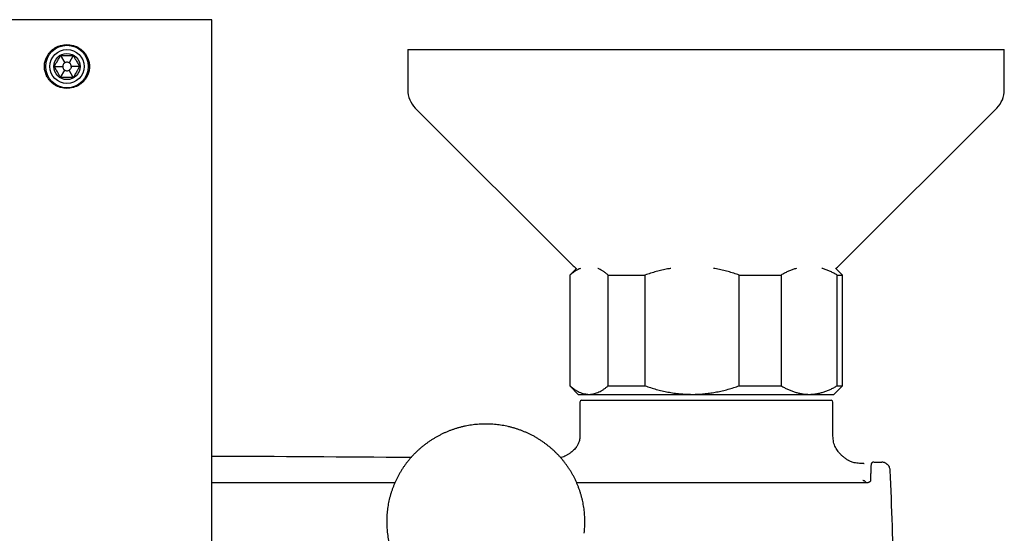
# Model space of a CAD drawing. Units: millimetres. Extents: x 8 to 1596, y 12 to 2525.
# Drawn here: x 820 to 935, y 1090 to 1150 of the extents above; entities that cross this region are included whole.
import ezdxf

# ---------------------------------------------------------------- set-up
doc = ezdxf.new("R2010")
doc.units = ezdxf.units.MM

msp = doc.modelspace()

# ---------------------------------------------------------------- linework, layer by layer
at = {"color": 7, "linetype": 'Continuous', "lineweight": 30}
for p, q in [((825.1, 1150.21), (808.1, 1150.21)), ((842.1, 1150.21), (825.1, 1150.21)), ((842.1, 1050.16), (842.1, 1150.21)), ((865.1, 1146.71), (865.1, 1141.96)), ((865.1, 1146.71), (935.1, 1146.71)), ((935.1, 1141.96), (935.1, 1146.71)), ((824.35, 1146), (824.85, 1145.15)), ((825.84, 1146), (825.35, 1145.15)), ((823.61, 1144.71), (824.6, 1144.71)), ((824.35, 1143.42), (824.85, 1144.28)), ((825.84, 1143.42), (825.35, 1144.28)), ((826.59, 1144.71), (825.6, 1144.71)), ((865.98, 1139.83), (884.51, 1121.3)), ((915.68, 1121.3), (934.22, 1139.83)), ((884.89, 1121), (884.1, 1120.21)), ((916.1, 1120.21), (915.31, 1121)), ((884.1, 1120.21), (884.1, 1107.21)), ((884.1, 1120.21), (884.13, 1120.21)), ((884.13, 1120.21), (884.13, 1107.21)), ((888.61, 1120.21), (892.93, 1120.21)), ((888.61, 1107.21), (888.61, 1120.21)), ((892.93, 1120.21), (892.93, 1107.21)), ((904, 1107.21), (904, 1120.21)), ((904, 1120.21), (908.91, 1120.21)), ((908.91, 1120.21), (908.91, 1107.21)), ((915.49, 1107.21), (915.49, 1120.21)), ((915.49, 1120.21), (916.1, 1120.21)), ((916.1, 1107.21), (916.1, 1120.21)), ((884.1, 1107.21), (885.1, 1106.21)), ((884.1, 1107.21), (884.13, 1107.21)), ((888.61, 1107.21), (892.93, 1107.21)), ((904, 1107.21), (908.91, 1107.21)), ((915.1, 1106.21), (916.1, 1107.21)), ((915.49, 1107.21), (916.1, 1107.21)), ((885.1, 1106.21), (886.37, 1106.21)), ((886.37, 1106.21), (898.47, 1106.21)), ((898.47, 1106.21), (912.2, 1106.21)), ((912.2, 1106.21), (915.1, 1106.21)), ((885.3, 1105.31), (885.3, 1101.71)), ((885.5, 1105.51), (914.79, 1105.51)), ((914.99, 1101.71), (914.99, 1105.31)), ((918.62, 1098.08), (918.62, 1098.08)), ((918.63, 1098.08), (918.67, 1098.07)), ((919.81, 1098.25), (919.81, 1098.25)), ((918.8, 1095.92), (918.8, 1095.8))]:
    msp.add_line(p, q, dxfattribs=at)
at = {"color": 7, "linetype": 'Continuous', "lineweight": 30, "flags": 128}
msp.add_lwpolyline([(919.82, 1098.26), (919.94, 1098.25), (920.05, 1098.25), (920.16, 1098.25), (920.28, 1098.25), (920.39, 1098.25), (920.5, 1098.24), (920.62, 1098.24), (920.73, 1098.24)], dxfattribs=at)
at = {"color": 7, "linetype": 'Continuous', "lineweight": 30}
for radius in [2.5, 2, 1.54]:
    msp.add_circle((825.1, 1144.71), radius, dxfattribs=at)
for centre, radius, start, end in [((868.1, 1141.96), 3, 180, 225), ((932.1, 1141.96), 3, 315, 0), ((885.93, 1122.71), 2, 225, 238.7353), ((914.27, 1122.71), 2, 301.2647, 315), ((885.5, 1105.31), 0.2, 90, 180), ((914.79, 1105.31), 0.2, 0, 90), ((825.1, -3901.26), 5000.21, 89.53734, 89.80521), ((122.46, 1062.71), 800, 1.54039, 2.47664), ((873.91, 1091.26), 11.29, 186.2538, 194.4385)]:
    msp.add_arc(centre, radius, start, end, dxfattribs=at)
for points, knots in [([(825.1, 1142.14), (824.98, 1142.15), (824.75, 1142.16), (824.4, 1142.23), (824.07, 1142.34), (823.75, 1142.49), (823.46, 1142.68), (823.2, 1142.91), (822.98, 1143.16), (822.79, 1143.44), (822.65, 1143.72), (822.56, 1143.99), (822.5, 1144.23), (822.46, 1144.47), (822.45, 1144.72), (822.46, 1144.97), (822.5, 1145.21), (822.56, 1145.45), (822.66, 1145.71), (822.79, 1145.99), (822.98, 1146.27), (823.21, 1146.53), (823.47, 1146.75), (823.76, 1146.94), (824.08, 1147.09), (824.41, 1147.2), (824.75, 1147.27), (824.98, 1147.28), (825.1, 1147.28)], [0, 0, 0, 0, 0.042756, 0.085361, 0.12854, 0.171347, 0.213417, 0.255477, 0.296925, 0.338013, 0.379469, 0.410182, 0.440415, 0.470474, 0.500669, 0.530835, 0.560865, 0.591069, 0.621751, 0.663161, 0.704291, 0.745871, 0.787884, 0.829921, 0.872706, 0.915464, 0.95766, 1, 1, 1, 1]), ([(825.1, 1147.28), (825.22, 1147.28), (825.45, 1147.27), (825.8, 1147.2), (826.13, 1147.09), (826.44, 1146.93), (826.73, 1146.74), (826.99, 1146.52), (827.22, 1146.26), (827.41, 1145.98), (827.55, 1145.7), (827.64, 1145.44), (827.7, 1145.2), (827.74, 1144.96), (827.75, 1144.71), (827.74, 1144.46), (827.7, 1144.22), (827.64, 1143.97), (827.54, 1143.71), (827.4, 1143.43), (827.21, 1143.15), (826.99, 1142.9), (826.73, 1142.68), (826.44, 1142.49), (826.12, 1142.34), (825.79, 1142.23), (825.45, 1142.16), (825.21, 1142.15), (825.1, 1142.14)], [0, 0, 0, 0, 0.042753, 0.085355, 0.128533, 0.171342, 0.213413, 0.255473, 0.296923, 0.338013, 0.37947, 0.410184, 0.440418, 0.470478, 0.500674, 0.530841, 0.560872, 0.591077, 0.62176, 0.663172, 0.704304, 0.745886, 0.787898, 0.829936, 0.87272, 0.915473, 0.957665, 1, 1, 1, 1]), ([(823.61, 1144.71), (823.63, 1144.76), (823.69, 1144.84), (823.77, 1144.98), (823.85, 1145.13), (823.95, 1145.3), (824.06, 1145.49), (824.17, 1145.68), (824.27, 1145.85), (824.33, 1145.95), (824.35, 1146)], [0, 0, 0, 0, 0.108114, 0.216178, 0.328111, 0.439969, 0.5935, 0.752161, 0.875513, 1, 1, 1, 1]), ([(824.35, 1146), (824.42, 1146), (824.56, 1146), (824.78, 1146), (824.99, 1146), (825.2, 1146), (825.42, 1146), (825.64, 1146), (825.77, 1146), (825.84, 1146)], [0, 0, 0, 0, 0.148776, 0.296093, 0.433635, 0.564951, 0.704259, 0.851199, 1, 1, 1, 1]), ([(824.85, 1145.15), (824.81, 1145.12), (824.74, 1145.07), (824.66, 1144.97), (824.61, 1144.84), (824.6, 1144.76), (824.6, 1144.71)], [0, 0, 0, 0, 0.249005, 0.499494, 0.749014, 1, 1, 1, 1]), ([(825.35, 1145.15), (825.31, 1145.17), (825.23, 1145.2), (825.1, 1145.22), (824.97, 1145.2), (824.89, 1145.17), (824.85, 1145.15)], [0, 0, 0, 0, 0.249005, 0.499494, 0.749014, 1, 1, 1, 1]), ([(825.6, 1144.71), (825.6, 1144.76), (825.59, 1144.84), (825.54, 1144.97), (825.46, 1145.07), (825.39, 1145.12), (825.35, 1145.15)], [0, 0, 0, 0, 0.249005, 0.499494, 0.749014, 1, 1, 1, 1]), ([(825.84, 1146), (825.87, 1145.96), (825.92, 1145.87), (826, 1145.73), (826.08, 1145.59), (826.18, 1145.42), (826.29, 1145.23), (826.4, 1145.04), (826.5, 1144.86), (826.56, 1144.76), (826.59, 1144.71)], [0, 0, 0, 0, 0.1081136, 0.2161777, 0.3281112, 0.4399689, 0.5934996, 0.7521611, 0.875513, 1, 1, 1, 1]), ([(824.35, 1143.42), (824.33, 1143.47), (824.28, 1143.55), (824.2, 1143.69), (824.12, 1143.84), (824.02, 1144.01), (823.91, 1144.2), (823.8, 1144.39), (823.7, 1144.56), (823.64, 1144.66), (823.61, 1144.71)], [0, 0, 0, 0, 0.108114, 0.216178, 0.328111, 0.439969, 0.5935, 0.752161, 0.875513, 1, 1, 1, 1]), ([(824.6, 1144.71), (824.6, 1144.67), (824.61, 1144.58), (824.66, 1144.46), (824.74, 1144.35), (824.81, 1144.3), (824.85, 1144.28)], [0, 0, 0, 0, 0.249005, 0.499494, 0.749014, 1, 1, 1, 1]), ([(824.85, 1144.28), (824.89, 1144.26), (824.97, 1144.22), (825.1, 1144.21), (825.23, 1144.22), (825.31, 1144.26), (825.35, 1144.28)], [0, 0, 0, 0, 0.249005, 0.499494, 0.749014, 1, 1, 1, 1]), ([(825.6, 1144.71), (825.59, 1144.66), (825.59, 1144.57), (825.52, 1144.44), (825.44, 1144.35), (825.38, 1144.3), (825.35, 1144.28)], [0, 0, 0, 0, 0.279552, 0.559776, 0.780075, 1, 1, 1, 1]), ([(826.59, 1144.71), (826.56, 1144.67), (826.51, 1144.58), (826.43, 1144.44), (826.35, 1144.3), (826.25, 1144.13), (826.14, 1143.94), (826.03, 1143.75), (825.93, 1143.57), (825.87, 1143.47), (825.84, 1143.42)], [0, 0, 0, 0, 0.108114, 0.216178, 0.328111, 0.439969, 0.5935, 0.752161, 0.875513, 1, 1, 1, 1]), ([(825.84, 1143.42), (825.77, 1143.42), (825.63, 1143.42), (825.42, 1143.42), (825.21, 1143.42), (824.99, 1143.42), (824.78, 1143.42), (824.56, 1143.42), (824.42, 1143.42), (824.35, 1143.42)], [0, 0, 0, 0, 0.148776, 0.296093, 0.433635, 0.564951, 0.704259, 0.851199, 1, 1, 1, 1]), ([(885.36, 1121), (885.31, 1120.98), (885.17, 1120.92), (884.93, 1120.8), (884.66, 1120.63), (884.39, 1120.44), (884.22, 1120.29), (884.13, 1120.21)], [0, 0, 0, 0, 0.118276, 0.338075, 0.557881, 0.778937, 1, 1, 1, 1]), ([(888.61, 1120.21), (888.52, 1120.29), (888.35, 1120.44), (888.08, 1120.63), (887.8, 1120.8), (887.57, 1120.93), (887.43, 1120.98), (887.38, 1121)], [0, 0, 0, 0, 0.221451, 0.442895, 0.665546, 0.88819, 1, 1, 1, 1]), ([(895.97, 1121), (895.84, 1120.98), (895.49, 1120.92), (894.92, 1120.8), (894.25, 1120.63), (893.59, 1120.44), (893.15, 1120.29), (892.93, 1120.21)], [0, 0, 0, 0, 0.122787, 0.340421, 0.557879, 0.778936, 1, 1, 1, 1]), ([(904, 1120.21), (903.78, 1120.29), (903.34, 1120.44), (902.68, 1120.63), (902, 1120.8), (901.43, 1120.93), (901.08, 1120.98), (900.97, 1121)], [0, 0, 0, 0, 0.2213165, 0.4433461, 0.6653688, 0.8902614, 1, 1, 1, 1]), ([(910.71, 1121), (910.64, 1120.98), (910.43, 1120.92), (910.09, 1120.8), (909.69, 1120.63), (909.3, 1120.44), (909.04, 1120.29), (908.91, 1120.21)], [0, 0, 0, 0, 0.115772, 0.336191, 0.556617, 0.778305, 1, 1, 1, 1]), ([(915.49, 1120.21), (915.36, 1120.29), (915.1, 1120.44), (914.7, 1120.63), (914.3, 1120.8), (913.96, 1120.93), (913.75, 1120.98), (913.68, 1121)], [0, 0, 0, 0, 0.221451, 0.442895, 0.665546, 0.88819, 1, 1, 1, 1]), ([(884.13, 1107.21), (884.22, 1107.14), (884.39, 1106.99), (884.66, 1106.79), (884.94, 1106.62), (885.22, 1106.48), (885.5, 1106.36), (885.79, 1106.28), (886.08, 1106.22), (886.27, 1106.22), (886.37, 1106.21)], [0, 0, 0, 0, 0.122973, 0.245942, 0.369581, 0.493217, 0.619375, 0.745529, 0.872765, 1, 1, 1, 1]), ([(886.37, 1106.21), (886.4, 1106.21), (886.51, 1106.21), (886.72, 1106.23), (886.99, 1106.29), (887.26, 1106.37), (887.53, 1106.48), (887.81, 1106.63), (888.08, 1106.8), (888.35, 1106.99), (888.52, 1107.14), (888.61, 1107.21)], [0, 0, 0, 0, 0.0340845, 0.152699, 0.2713147, 0.3908442, 0.5103765, 0.6324315, 0.7544901, 0.8772433, 1, 1, 1, 1]), ([(892.93, 1107.21), (893.15, 1107.14), (893.59, 1106.99), (894.26, 1106.79), (894.94, 1106.62), (895.63, 1106.48), (896.33, 1106.36), (897.03, 1106.28), (897.75, 1106.22), (898.23, 1106.22), (898.47, 1106.21)], [0, 0, 0, 0, 0.122973, 0.245942, 0.370366, 0.494836, 0.619247, 0.745529, 0.87262, 1, 1, 1, 1]), ([(898.47, 1106.21), (898.53, 1106.21), (898.82, 1106.21), (899.33, 1106.23), (900, 1106.29), (900.67, 1106.37), (901.34, 1106.48), (902.01, 1106.63), (902.68, 1106.8), (903.35, 1106.99), (903.78, 1107.14), (904, 1107.21)], [0, 0, 0, 0, 0.034085, 0.152946, 0.271869, 0.390736, 0.511535, 0.632337, 0.754871, 0.877452, 1, 1, 1, 1]), ([(908.91, 1107.21), (909.03, 1107.14), (909.29, 1107), (909.67, 1106.81), (910.06, 1106.64), (910.46, 1106.49), (910.86, 1106.38), (911.27, 1106.29), (911.68, 1106.23), (911.99, 1106.21), (912.16, 1106.21), (912.2, 1106.21)], [0, 0, 0, 0, 0.119246, 0.2384889, 0.3583379, 0.4781835, 0.6002988, 0.7224112, 0.8454934, 0.9685743, 1, 1, 1, 1]), ([(912.2, 1106.21), (912.33, 1106.22), (912.61, 1106.22), (913.02, 1106.27), (913.43, 1106.35), (913.85, 1106.47), (914.26, 1106.61), (914.67, 1106.78), (915.08, 1106.98), (915.35, 1107.14), (915.49, 1107.21)], [0, 0, 0, 0, 0.122618, 0.245238, 0.368878, 0.492521, 0.618996, 0.745475, 0.872735, 1, 1, 1, 1]), ([(885.79, 1089.89), (885.79, 1089.89), (885.81, 1090.02), (885.83, 1090.26), (885.86, 1090.61), (885.87, 1090.97), (885.88, 1091.33), (885.87, 1091.68), (885.85, 1092.04), (885.82, 1092.39), (885.78, 1092.75), (885.73, 1093.1), (885.66, 1093.45), (885.59, 1093.8), (885.5, 1094.15), (885.41, 1094.49), (885.3, 1094.83), (885.18, 1095.17), (885.05, 1095.5), (884.92, 1095.83), (884.77, 1096.15), (884.61, 1096.47), (884.44, 1096.79), (884.26, 1097.1), (884.07, 1097.4), (883.87, 1097.7), (883.66, 1097.99), (883.45, 1098.28), (883.22, 1098.56), (882.99, 1098.83), (882.74, 1099.09), (882.49, 1099.35), (882.23, 1099.6), (881.97, 1099.84), (881.69, 1100.07), (881.41, 1100.29), (881.12, 1100.51), (880.83, 1100.71), (880.53, 1100.91), (880.22, 1101.1), (879.91, 1101.28), (879.59, 1101.45), (879.26, 1101.6), (878.94, 1101.75), (878.6, 1101.89), (878.27, 1102.02), (877.92, 1102.14), (877.58, 1102.25), (877.23, 1102.34), (876.88, 1102.43), (876.53, 1102.5), (876.17, 1102.57), (875.81, 1102.62), (875.45, 1102.66), (875.09, 1102.7), (874.73, 1102.72), (874.37, 1102.73), (874.01, 1102.72), (873.65, 1102.71), (873.29, 1102.69), (872.93, 1102.65), (872.57, 1102.61), (872.21, 1102.55), (871.86, 1102.48), (871.5, 1102.4), (871.15, 1102.31), (870.81, 1102.21), (870.46, 1102.1), (870.12, 1101.98), (869.79, 1101.85), (869.45, 1101.71), (869.13, 1101.56), (868.81, 1101.39), (868.49, 1101.22), (868.18, 1101.04), (867.87, 1100.85), (867.57, 1100.65), (867.28, 1100.44), (866.99, 1100.22), (866.71, 1100), (866.44, 1099.76), (866.18, 1099.52), (865.92, 1099.27), (865.67, 1099.01), (865.43, 1098.74), (865.2, 1098.47), (864.98, 1098.19), (864.76, 1097.9), (864.56, 1097.61), (864.36, 1097.31), (864.18, 1097), (864, 1096.69), (863.84, 1096.37), (863.68, 1096.05), (863.53, 1095.72), (863.4, 1095.39), (863.27, 1095.06), (863.16, 1094.72), (863.06, 1094.38), (862.96, 1094.04), (862.88, 1093.69), (862.81, 1093.34), (862.75, 1092.99), (862.7, 1092.64), (862.66, 1092.28), (862.64, 1091.93), (862.62, 1091.57), (862.62, 1091.21), (862.63, 1090.86), (862.64, 1090.5), (862.67, 1090.23), (862.68, 1090.07), (862.69, 1090.04)], [0, 0, 0, 0, 0.000449, 0.009673, 0.018897, 0.028122, 0.037346, 0.04657, 0.055795, 0.065019, 0.074243, 0.083468, 0.092692, 0.101917, 0.111141, 0.120366, 0.129591, 0.138816, 0.148041, 0.157266, 0.166492, 0.175717, 0.184943, 0.19417, 0.203396, 0.212623, 0.221849, 0.231077, 0.240304, 0.249532, 0.25876, 0.267988, 0.277216, 0.286445, 0.295674, 0.304903, 0.314133, 0.323363, 0.332593, 0.341823, 0.351053, 0.360284, 0.369515, 0.378746, 0.387978, 0.397209, 0.406441, 0.415673, 0.424905, 0.434137, 0.44337, 0.452602, 0.461835, 0.471068, 0.480301, 0.489533, 0.498766, 0.507999, 0.517232, 0.526465, 0.535698, 0.544931, 0.554164, 0.563397, 0.572629, 0.581862, 0.591095, 0.600327, 0.609559, 0.618792, 0.628024, 0.637255, 0.646487, 0.655718, 0.66495, 0.674181, 0.683412, 0.692642, 0.701872, 0.711103, 0.720332, 0.729562, 0.738791, 0.74802, 0.757249, 0.766478, 0.775706, 0.784934, 0.794161, 0.803389, 0.812616, 0.821843, 0.83107, 0.840296, 0.849522, 0.858748, 0.867974, 0.877199, 0.886425, 0.89565, 0.904875, 0.9141, 0.923324, 0.932549, 0.941773, 0.950998, 0.960222, 0.969447, 0.978671, 0.987895, 0.997119, 1, 1, 1, 1]), ([(885.3, 1101.71), (885.3, 1101.61), (885.3, 1101.42), (885.29, 1101.15), (885.26, 1100.9), (885.21, 1100.69), (885.15, 1100.49), (885.07, 1100.31), (884.99, 1100.16), (884.91, 1100.04), (884.81, 1099.91), (884.66, 1099.74), (884.45, 1099.55), (884.22, 1099.36), (883.96, 1099.18), (883.68, 1099.02), (883.4, 1098.89), (883.18, 1098.8), (883.06, 1098.77), (883.04, 1098.77)], [0, 0, 0, 0, 0.07414, 0.14138, 0.201942, 0.256219, 0.304558, 0.356753, 0.399339, 0.431393, 0.46027, 0.523491, 0.593538, 0.669035, 0.747881, 0.827591, 0.905279, 0.980283, 1, 1, 1, 1]), ([(918.62, 1098.08), (918.51, 1098.08), (918.28, 1098.09), (917.95, 1098.11), (917.64, 1098.15), (917.38, 1098.21), (917.16, 1098.28), (916.98, 1098.36), (916.84, 1098.43), (916.73, 1098.49), (916.62, 1098.56), (916.51, 1098.63), (916.41, 1098.7), (916.31, 1098.78), (916.21, 1098.86), (916.11, 1098.95), (916, 1099.05), (915.87, 1099.18), (915.73, 1099.34), (915.58, 1099.52), (915.42, 1099.73), (915.28, 1099.99), (915.15, 1100.28), (915.06, 1100.61), (915.01, 1100.95), (914.99, 1101.32), (914.99, 1101.58), (914.99, 1101.71)], [0, 0, 0, 0, 0.0582607, 0.1180671, 0.1711433, 0.2177596, 0.2578708, 0.2910617, 0.3166515, 0.3375462, 0.3589068, 0.3807695, 0.403027, 0.4255651, 0.4450218, 0.4664864, 0.4930653, 0.5246886, 0.5610252, 0.6014283, 0.6448424, 0.6975923, 0.7521219, 0.8088327, 0.8685093, 0.9320136, 1, 1, 1, 1]), ([(919.78, 1098.26), (919.78, 1098.25), (919.77, 1098.25), (919.75, 1098.25), (919.73, 1098.25), (919.71, 1098.24), (919.69, 1098.24), (919.68, 1098.23), (919.66, 1098.23), (919.65, 1098.22), (919.64, 1098.22), (919.63, 1098.21), (919.62, 1098.21), (919.62, 1098.2), (919.61, 1098.2), (919.6, 1098.19), (919.59, 1098.19), (919.58, 1098.18), (919.57, 1098.17), (919.56, 1098.17), (919.56, 1098.16), (919.55, 1098.15), (919.54, 1098.15), (919.53, 1098.14), (919.53, 1098.13), (919.52, 1098.12), (919.51, 1098.11), (919.5, 1098.11), (919.49, 1098.1), (919.49, 1098.09), (919.48, 1098.07), (919.47, 1098.04), (919.46, 1097.98), (919.46, 1097.89), (919.45, 1097.78), (919.44, 1097.65), (919.44, 1097.51), (919.43, 1097.35), (919.42, 1097.16), (919.42, 1096.94), (919.41, 1096.69), (919.41, 1096.41), (919.4, 1096.2), (919.4, 1096.09)], [0, 0, 0, 0, 0.028756, 0.072894, 0.114664, 0.154066, 0.19046, 0.224569, 0.256393, 0.285933, 0.313664, 0.339028, 0.362189, 0.38387, 0.404157, 0.428614, 0.450685, 0.47037, 0.481653, 0.491969, 0.501317, 0.510029, 0.520433, 0.532979, 0.54677, 0.562462, 0.580063, 0.599633, 0.621183, 0.643397, 0.66734, 0.692989, 0.720347, 0.749407, 0.780155, 0.804325, 0.829445, 0.855513, 0.882527, 0.910485, 0.939383, 0.96922, 1, 1, 1, 1]), ([(921.71, 1097.28), (921.7, 1097.33), (921.69, 1097.44), (921.65, 1097.57), (921.61, 1097.68), (921.56, 1097.77), (921.5, 1097.85), (921.44, 1097.92), (921.37, 1097.99), (921.29, 1098.06), (921.19, 1098.12), (921.09, 1098.17), (920.97, 1098.21), (920.85, 1098.23), (920.77, 1098.24), (920.73, 1098.24)], [0, 0, 0, 0, 0.104023, 0.206955, 0.274143, 0.339643, 0.409982, 0.469018, 0.533245, 0.602357, 0.675901, 0.753262, 0.833675, 0.916248, 1, 1, 1, 1]), ([(921.71, 1097.28), (921.71, 1097.28), (921.71, 1097.28), (921.71, 1097.28), (921.71, 1097.28), (921.71, 1097.28)], [0, 0, 0, 0, 0.499464, 0.996092, 1, 1, 1, 1]), ([(863.58, 1095.83), (859.83, 1095.83), (852.67, 1095.83), (845.51, 1095.83), (842.1, 1095.83)], [0, 0, 0, 0, 0.523503, 1, 1, 1, 1]), ([(918.9, 1095.8), (918.67, 1095.8), (918.23, 1095.8), (917.59, 1095.8), (916.98, 1095.81), (916.41, 1095.81), (915.89, 1095.81), (915.4, 1095.81), (914.96, 1095.81), (914.55, 1095.81), (914.18, 1095.81), (913.85, 1095.81), (913.53, 1095.81), (913.23, 1095.81), (912.93, 1095.81), (912.63, 1095.81), (912.32, 1095.81), (911.68, 1095.81), (910.7, 1095.81), (909.38, 1095.81), (906.14, 1095.81), (899.13, 1095.82), (891.41, 1095.82), (886.06, 1095.82), (884.92, 1095.82)], [0, 0, 0, 0, 0.020118, 0.039091, 0.056919, 0.073603, 0.089142, 0.103289, 0.116333, 0.128273, 0.139108, 0.149027, 0.157954, 0.166796, 0.175696, 0.184657, 0.193676, 0.202755, 0.241218, 0.280094, 0.31897, 0.527236, 0.899139, 1, 1, 1, 1]), ([(918.8, 1095.92), (918.79, 1095.94), (918.79, 1095.97), (918.74, 1096.01), (918.69, 1096.04), (918.64, 1096.06), (918.57, 1096.07), (918.53, 1096.08), (918.5, 1096.08)], [0, 0, 0, 0, 0.219303, 0.449549, 0.575076, 0.70826, 0.848831, 1, 1, 1, 1]), ([(918.8, 1095.92), (918.79, 1095.9), (918.78, 1095.87), (918.73, 1095.84), (918.69, 1095.81), (918.66, 1095.81), (918.65, 1095.8)], [0, 0, 0, 0, 0.387223, 0.668566, 0.887289, 1, 1, 1, 1]), ([(919.4, 1096.09), (919.4, 1096.08), (919.4, 1096.06), (919.39, 1096.02), (919.37, 1095.98), (919.34, 1095.95), (919.32, 1095.94), (919.29, 1095.92), (919.25, 1095.89), (919.19, 1095.86), (919.13, 1095.84), (919.06, 1095.82), (918.99, 1095.81), (918.93, 1095.8), (918.9, 1095.8)], [0, 0, 0, 0, 0.0952247, 0.1789124, 0.3149048, 0.3832278, 0.4332986, 0.4688695, 0.544828, 0.6570226, 0.7273623, 0.8075733, 0.8981581, 1, 1, 1, 1])]:
    msp.add_open_spline(points, degree=3, knots=knots, dxfattribs=at)

doc.saveas('drawing.dxf')
